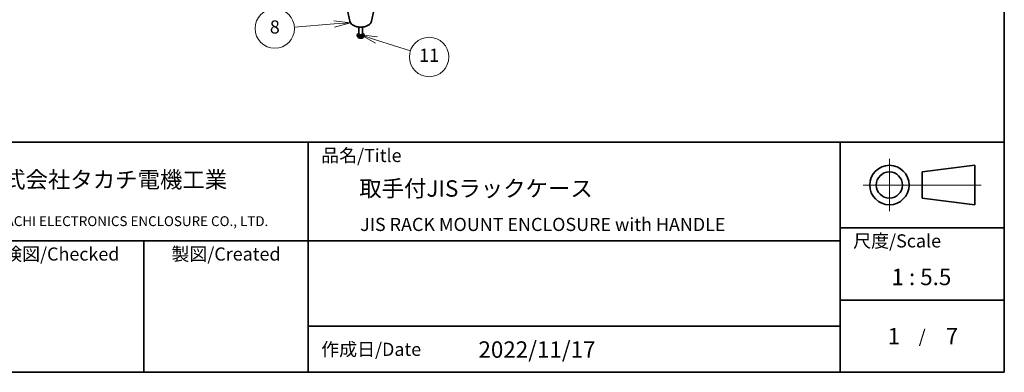
# Model space of a CAD drawing. Units: millimetres. Extents: x 80 to 10306, y 44 to 1590.
# Drawn here: x 1406 to 2230, y 44 to 339 of the extents above; entities that cross this region are included whole.
import ezdxf

# ---------------------------------------------------------------- set-up
doc = ezdxf.new("R2010")
doc.units = ezdxf.units.MM
doc.header["$LTSCALE"] = 5.5
for name, color, linetype, lineweight in [('Border (ISO)', 7, 'Continuous', 35), ('Symbol (TK)', 100, 'Continuous', 18), ('Title (ISO)', 7, 'Continuous', 35), ('Visible (ISO)', 7, 'Continuous', 35), ('Visible Narrow (ISO)', 7, 'Continuous', 25)]:
    doc.layers.add(name, color=color, linetype=linetype, lineweight=lineweight)
doc.styles.add('Note Text (TK)', font='txt')
doc.styles.add('Note Text (TK2)', font='txt')
doc.styles.add('文字スタイル67', font='arial.ttf')

# ---------------------------------------------------------------- blocks, each defined once
blk = doc.blocks.new('図面枠 tk図枠')
at = {"layer": 'Border (ISO)'}
for p in [(405.5, 289), (14.5, 8)]:
    blk.add_line(p, (405.5, 8), dxfattribs=at)
blk = doc.blocks.new('表題欄 tk表題欄')
at = {"layer": 'Title (ISO)'}
for p, q in [((74.71, 244.05), (255.71, 244.05)), ((149.71, 244.05), (149.71, 209.05)), ((230.71, 244.05), (230.71, 209.05)), ((255.71, 244.05), (255.71, 209.05)), ((243.21, 239.55), (251.21, 240.55)), ((251.21, 234.55), (251.21, 240.55)), ((243.21, 239.55), (243.21, 235.55)), ((243.21, 235.55), (251.21, 234.55)), ((230.71, 231.05), (255.71, 231.05)), ((74.71, 229.05), (230.71, 229.05)), ((124.71, 229.05), (124.71, 209.05)), ((230.71, 220.05), (255.71, 220.05)), ((149.71, 216.05), (230.71, 216.05)), ((255.71, 209.05), (74.71, 209.05))]:
    blk.add_line(p, q, dxfattribs=at)
at = {"layer": 'Title (ISO)', "color": 4, "lineweight": 18}
for p, q in [((238.21, 241.55), (238.21, 233.55)), ((252.21, 237.55), (234.21, 237.55))]:
    blk.add_line(p, q, dxfattribs=at)
at = {"layer": 'Title (ISO)'}
for radius in [3, 2]:
    blk.add_circle((238.21, 237.55), radius, dxfattribs=at)
at = {"layer": 'Title (ISO)', "color": 1, "char_height": 2, "line_spacing_factor": 1.5, "style": 'Note Text (TK)'}
for s, insert, attachment_point in [('\\fＭＳ Ｐゴシック|b0|i0;\\H2.0000;品名/Title', (151.71, 242.05), 4), ('\\fＭＳ Ｐゴシック|b0|i0;\\H2.0000;尺度/Scale', (232.71, 229.05), 4), ('\\fＭＳ Ｐゴシック|b0|i0;\\H2.0000;検図/Checked', (112.21, 227.05), 5), ('\\fＭＳ Ｐゴシック|b0|i0;\\H2.0000;製図/Created', (137.21, 227.05), 5), ('\\fＭＳ Ｐゴシック|b0|i0;\\H2.0000;作成日/Date', (151.71, 212.55), 4)]:
    blk.add_mtext(s, dxfattribs=dict(at, insert=insert, attachment_point=attachment_point))
at = {"layer": 'Title (ISO)', "color": 7, "line_spacing_factor": 1.5, "style": 'Note Text (TK)'}
for s, insert, char_height, attachment_point in [('株式会社タカチ電機工業', (99.87, 238.05), 2.5, 4), ('\\fArial|b0|i0;\\H1.4986;TAKACHI ELECTRONICS ENCLOSURE CO., LTD.', (99.87, 232.05), 1.4986, 4), ('\\fＭＳ Ｐゴシック|b0|i0;\\H2.0000;/', (243.21, 214.55), 2, 5)]:
    blk.add_mtext(s, dxfattribs=dict(at, insert=insert, char_height=char_height, attachment_point=attachment_point))
at = {"layer": 'Title (ISO)', "color": 7}
for tag, p, height, style in [('<品名>_001', (157.5, 235.77), 2.5, 'Note Text (TK)'), ('<Title>_001', (157.49, 230.55), 2, '文字スタイル67'), ('<尺度>_001', (238.54, 222.31), 2.5, 'Note Text (TK)'), ('<ページ_No.>_001', (237.95, 213.3), 2.5, 'Note Text (TK)'), ('<総ページ数>_001', (246.79, 213.3), 2.5, 'Note Text (TK)'), ('作成日_001', (175.63, 211.28), 2.5, 'Note Text (TK)')]:
    blk.add_attdef(tag, p, '', height=height, dxfattribs=dict(at, style=style))
blk = doc.blocks.new('バルーン7')
at = {"layer": 'Symbol (TK)', "color": 100}
for p, q in [((305.96, 61.19), (303.43, 61.49)), ((303.46, 61), (297.41, 60.53)), ((303.46, 61), (305.96, 61.19)), ((303.5, 60.5), (305.96, 61.19))]:
    blk.add_line(p, q, dxfattribs=at)
at = {"layer": 'Symbol (TK)'}
blk.add_circle((294.43, 60.3), 3, dxfattribs=at)
at = {"layer": 'Symbol (TK)', "color": 7, "insert": (294.43, 60.29), "char_height": 2, "attachment_point": 5, "line_spacing_factor": 0.25, "style": 'Note Text (TK2)'}
blk.add_mtext('8', dxfattribs=at)
blk = doc.blocks.new('バルーン8')
at = {"layer": 'Symbol (TK)', "color": 100}
for p, q in [((309.93, 58.56), (307.55, 59.33)), ((310.08, 59.04), (307.55, 59.33)), ((307.55, 59.33), (309.77, 58.09)), ((309.93, 58.56), (315.07, 56.9))]:
    blk.add_line(p, q, dxfattribs=at)
at = {"layer": 'Symbol (TK)'}
blk.add_circle((317.92, 55.98), 3, dxfattribs=at)
at = {"layer": 'Symbol (TK)', "color": 7, "insert": (317.92, 55.98), "char_height": 2, "attachment_point": 5, "line_spacing_factor": 0.25, "style": 'Note Text (TK2)'}
blk.add_mtext('11', dxfattribs=at)

msp = doc.modelspace()

# ---------------------------------------------------------------- linework, layer by layer
at = {"layer": 'Visible (ISO)'}
for p, q in [((1682.1953, 337.8362), (1680.3476, 346.8253)), ((1700.3465, 337.8362), (1702.1942, 346.8253)), ((1689.7709, 327.1613), (1689.7709, 332.9601)), ((1692.7709, 327.1613), (1692.7709, 332.9601)), ((1688.5626, 325.441), (1688.4763, 326.2448)), ((1690.011, 326.6362), (1689.8676, 326.8553)), ((1689.9242, 326.3448), (1689.9242, 326.7689)), ((1692.5308, 326.6362), (1692.6742, 326.8553)), ((1692.6177, 326.3448), (1692.6177, 326.7689)), ((1693.9793, 325.441), (1694.0655, 326.2448))]:
    msp.add_line(p, q, dxfattribs=at)
for centre, major_axis, start_param, end_param in [((1691.2709, 326.3448), (-2.8, 0), 5.27774241, 10.43022086), ((1691.2709, 327.1613), (-1.5, 0), 0, 3.14159265), ((1691.2709, 326.3448), (-1.3468, 0), 0, 3.14159267), ((1691.2709, 326.9109), (-1.3468, 0), 0.36108988, 2.78050277)]:
    msp.add_ellipse(centre, major_axis=major_axis, ratio=0.57735027, start_param=start_param, end_param=end_param, dxfattribs=at)
for points, knots in [([(1682.1953, 337.8362), (1682.3128, 337.2647), (1682.5626, 336.7197), (1683.3106, 335.6666), (1683.8369, 335.1709), (1685.1306, 334.28), (1685.9169, 333.8969), (1687.6398, 333.3049), (1688.5773, 333.0973), (1690.5023, 332.8732), (1691.4889, 332.8553), (1693.4228, 333.0083), (1694.3698, 333.1788), (1696.1414, 333.6996), (1696.9649, 334.0508), (1698.403, 334.9199), (1699.0187, 335.4385), (1699.9116, 336.5785), (1700.2136, 337.1899), (1700.3465, 337.8362)], [2.47432014, 2.47432014, 2.47432014, 2.47432014, 2.74537127, 2.74537127, 3.05388148, 3.05388148, 3.39013302, 3.39013302, 3.72801906, 3.72801906, 4.06313375, 4.06313375, 4.39796654, 4.39796654, 4.73524601, 4.73524601, 5.0731135, 5.0731135, 5.37966149, 5.37966149, 5.37966149, 5.37966149]), ([(1688.5626, 325.441), (1688.5837, 325.2441), (1688.6396, 325.0548), (1688.8076, 324.6956), (1688.9248, 324.5313), (1689.2187, 324.2149), (1689.4029, 324.077), (1689.841, 323.8233), (1690.1015, 323.7243), (1690.6563, 323.5843), (1690.9522, 323.5487), (1691.5413, 323.5452), (1691.8345, 323.5766), (1692.4076, 323.7117), (1692.6877, 323.8151), (1693.1976, 324.1116), (1693.4327, 324.2992), (1693.7628, 324.7408), (1693.8769, 324.9622), (1693.9571, 325.2855), (1693.9708, 325.3627), (1693.9793, 325.441)], [3.98889417, 3.98889417, 3.98889417, 3.98889417, 4.19081831, 4.19081831, 4.41931042, 4.41931042, 4.71097006, 4.71097006, 5.0857168, 5.0857168, 5.48756651, 5.48756651, 5.88520181, 5.88520181, 6.28689015, 6.28689015, 6.66118616, 6.66118616, 6.92639654, 6.92639654, 7.00668012, 7.00668012, 7.00668012, 7.00668012])]:
    msp.add_open_spline(points, degree=3, knots=knots, dxfattribs=at)
at = {"layer": 'Visible Narrow (ISO)'}
for centre, major_axis, start_param, end_param in [((1691.2709, 338.458), (9.1393, 0), 3.25971831, 6.16505965), ((1691.2709, 325.538), (2.7135, 0), 3.20349601, 6.22128195)]:
    msp.add_ellipse(centre, major_axis=major_axis, ratio=0.57735027, start_param=start_param, end_param=end_param, dxfattribs=at)

# ---------------------------------------------------------------- block references
at = {"xscale": 5.5, "yscale": 5.5, "zscale": 5.5}
msp.add_blockref('図面枠 tk図枠', (0, 0), dxfattribs=at)
ref = msp.add_blockref('表題欄 tk表題欄', (823.8515, -1105.7901), dxfattribs=dict(xscale=5.5, yscale=5.5, zscale=5.5))
ref.add_attrib('<品名>_001', '取手付JISラックケース', (1690.0781, 190.9688), dxfattribs={"layer": 'Title (ISO)', "color": 7, "height": 13.75, "style": 'Note Text (TK)'})
ref.add_attrib('<尺度>_001', '1 : 5.5', (2135.7969, 116.9141), dxfattribs={"layer": 'Title (ISO)', "color": 7, "height": 13.75, "style": 'Note Text (TK)'})
ref.add_attrib('作成日_001', '2022/11/17', (1789.9062, 56.1406), dxfattribs={"layer": 'Title (ISO)', "color": 7, "height": 13.75, "style": 'Note Text (TK)'})
ref.add_attrib('<Title>_001', 'JIS RACK MOUNT ENCLOSURE with HANDLE', (1690.8373, 162.2462), dxfattribs={"layer": 'Title (ISO)', "color": 7, "height": 11, "style": '文字スタイル67'})
ref.add_attrib('<ページ_No.>_001', '1', (2132.5703, 67.375), dxfattribs={"layer": 'Title (ISO)', "color": 7, "height": 13.75, "style": 'Note Text (TK)'})
ref.add_attrib('<総ページ数>_001', '7', (2181.2109, 67.375), dxfattribs={"layer": 'Title (ISO)', "color": 7, "height": 13.75, "style": 'Note Text (TK)'})
at = {"layer": 'Symbol (TK)', "xscale": 5.5, "yscale": 5.5, "zscale": 5.5}
for name in ['バルーン7', 'バルーン8']:
    msp.add_blockref(name, (0, 0), dxfattribs=at)

doc.saveas('drawing.dxf')
